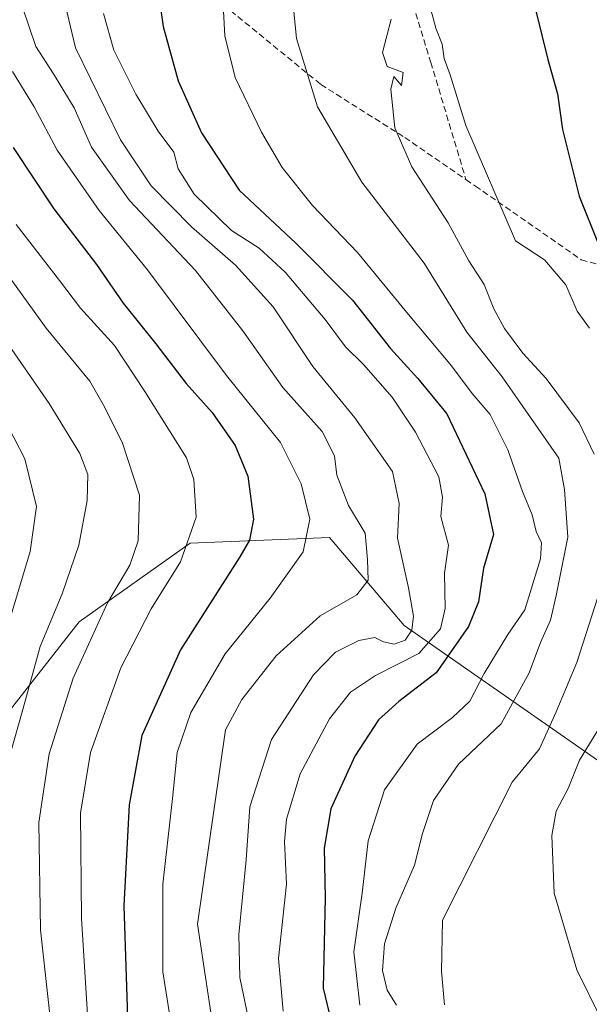
# Model space of a CAD drawing. Units: metres. Extents: x 613538 to 616970, y 4773332 to 4775703.
# Drawn here: x 614165 to 614258, y 4774026 to 4774188 of the extents above; entities that cross this region are included whole.
import ezdxf

# ---------------------------------------------------------------- set-up
doc = ezdxf.new("R2010")
doc.units = ezdxf.units.M
doc.header["$MEASUREMENT"] = 0
doc.linetypes.add('TRAZOSX2', pattern=[1.5, 1, -0.5])
for name, color, linetype, lineweight in [('Arbolado forestal CxS', 92, 'Continuous', 0), ('Curva de nivel maestra', 36, 'Continuous', 30), ('Curva de nivel normal', 36, 'Continuous', 0), ('Senda', 19, 'TRAZOSX2', 0)]:
    doc.layers.add(name, color=color, linetype=linetype, lineweight=lineweight)

# ---------------------------------------------------------------- blocks, each defined once
blk = doc.blocks.new('*U163')
at = {"layer": 'Arbolado forestal CxS', "color": 92, "linetype": 'Continuous', "lineweight": 0}
blk.add_polyline3d([(614264.2901, 4774189.8901, 222.077), (614265.3601, 4774185.1801, 222.3257), (614266.3301, 4774179.8401, 222.2446), (614267.4601, 4774174.0901, 222.1513), (614268.3301, 4774168.8701, 222.263), (614270.9901, 4774147.6001, 223.4908), (614271.3501, 4774146.1601, 223.393), (614272.1501, 4774140.9601, 223.0592), (614273.1401, 4774134.7801, 223.6858), (614273.9701, 4774129.7801, 224.2537), (614274.7301, 4774124.6201, 224.715), (614275.4201, 4774119.1001, 224.7643), (614276.4101, 4774112.5701, 224.2699), (614277.9801, 4774105.9701, 224.1865), (614279.7501, 4774101.2801, 224.4287), (614282.1501, 4774095.9801, 224.8465), (614282.2809, 4774095.7198, 224.8845), (614273.6317, 4774083.8553, 226.0824), (614262.5279, 4774064.2273, 226.9246), (614227.7529, 4774088.4755, 255.0694), (614215.4797, 4774102.9115, 265.8377), (614192.6239, 4774101.9779, 276.5032), (614174.3831, 4774089.0457, 282.7782), (614161.2771, 4774072.3741, 288.0498)], dxfattribs=at)
blk = doc.blocks.new('*U208')
at = {"layer": 'Curva de nivel normal', "color": 36, "linetype": 'Continuous', "lineweight": 0}
blk.add_polyline3d([(614171.62, 4774192.57, 260), (614173.79, 4774183.35, 260), (614181.18, 4774168.23, 260), (614186.22, 4774160.67, 260), (614192.81, 4774153.92, 260), (614200.08, 4774147.67, 260), (614206.24, 4774140.79, 260), (614212.73, 4774131.02, 260), (614219.62, 4774122.58, 260), (614225.81, 4774113.77, 260), (614226.9, 4774108.52, 260), (614226.67, 4774102.83, 260), (614228.47, 4774094.67, 260), (614229.28, 4774090, 260), (614228.99, 4774087.7, 260), (614227.89, 4774086.07, 260), (614226.08, 4774085.4, 260), (614224.34, 4774085.78, 260), (614222.91, 4774086.51, 260), (614220.31, 4774085.99, 260), (614216.49, 4774084.08, 260), (614212.87, 4774080.37, 260), (614205.97, 4774069.74, 260), (614202.43, 4774058.66, 260), (614201.81, 4774049.99, 260), (614200.6, 4774037.73, 260), (614200.75, 4774030.66, 260), (614203.34, 4774018.3, 260)], dxfattribs=at)
blk = doc.blocks.new('*U225')
at = {"layer": 'Curva de nivel normal', "color": 36, "linetype": 'Continuous', "lineweight": 0}
blk.add_polyline3d([(614164.05, 4774154.35, 280), (614171.15, 4774145.11, 280), (614174.62, 4774140.57, 280), (614180.18, 4774134.46, 280), (614185.15, 4774126.88, 280), (614192, 4774116.02, 280), (614193.23, 4774112.46, 280), (614193.61, 4774106.24, 280), (614191.04, 4774098.9, 280), (614186.19, 4774091.22, 280), (614181.21, 4774081.53, 280), (614176.27, 4774067.63, 280), (614174.61, 4774057.66, 280), (614174.75, 4774040.36, 280), (614175.88, 4774022.89, 280)], dxfattribs=at)
blk = doc.blocks.new('*U229')
at = {"layer": 'Curva de nivel normal', "color": 36, "linetype": 'Continuous', "lineweight": 0}
blk.add_polyline3d([(614165.06, 4774190.04, 265), (614167.3, 4774183.58, 265), (614170.15, 4774179.1, 265), (614173.56, 4774173.51, 265), (614176.39, 4774167.01, 265), (614182.66, 4774158.28, 265), (614193.51, 4774146.8, 265), (614201.26, 4774136.88, 265), (614207.8, 4774127.53, 265), (614214.28, 4774120.33, 265), (614216.32, 4774116.34, 265), (614216.68, 4774113.14, 265), (614218.61, 4774108.19, 265), (614221.32, 4774103.61, 265), (614221.7, 4774099.31, 265), (614221.81, 4774095.92, 265), (614220, 4774093.51, 265), (614213.94, 4774090.04, 265), (614206.73, 4774083.51, 265), (614201.12, 4774076.34, 265), (614198.39, 4774071.34, 265), (614193.83, 4774039.44, 265), (614196.43, 4774022.01, 265)], dxfattribs=at)
blk = doc.blocks.new('*U238')
at = {"layer": 'Curva de nivel normal', "color": 36, "linetype": 'Continuous', "lineweight": 0}
blk.add_polyline3d([(614163.42, 4774179.48, 270), (614167.02, 4774173.64, 270), (614170.8, 4774166.55, 270), (614177.67, 4774156.62, 270), (614185.61, 4774146.9, 270), (614198.6, 4774129.55, 270), (614207.42, 4774118.55, 270), (614210.84, 4774111.73, 270), (614212.24, 4774105.91, 270), (614211.14, 4774100.55, 270), (614205.72, 4774092.98, 270), (614198.38, 4774083.82, 270), (614192.74, 4774074.19, 270), (614190.47, 4774067.63, 270), (614189.73, 4774060.06, 270), (614188.14, 4774045.98, 270), (614188.11, 4774031.57, 270), (614190.58, 4774016.02, 270)], dxfattribs=at)
blk = doc.blocks.new('*U243')
at = {"layer": 'Curva de nivel normal', "color": 36, "linetype": 'Continuous', "lineweight": 0}
blk.add_polyline3d([(614162.89, 4774066.76, 290), (614165.16, 4774074.67, 290), (614167.96, 4774085, 290), (614171.61, 4774093.67, 290), (614174.36, 4774101.67, 290), (614175.68, 4774108.98, 290), (614175.8, 4774113.26, 290), (614174.5, 4774116.7, 290), (614169.44, 4774124.92, 290), (614156.07, 4774144.23, 290)], dxfattribs=at)
blk = doc.blocks.new('*U248')
at = {"layer": 'Curva de nivel normal', "color": 36, "linetype": 'Continuous', "lineweight": 0}
blk.add_polyline3d([(614157.39, 4774153.32, 285), (614168.98, 4774137.28, 285), (614176.12, 4774128.62, 285), (614178.32, 4774124.74, 285), (614181.45, 4774118.57, 285), (614184.28, 4774109.86, 285), (614184.07, 4774102.36, 285), (614182.72, 4774098.38, 285), (614179.04, 4774092.19, 285), (614173.39, 4774079.84, 285), (614169.45, 4774067.37, 285), (614167.74, 4774056.13, 285), (614168.03, 4774038.49, 285), (614170.36, 4774017.58, 285)], dxfattribs=at)
blk = doc.blocks.new('*U255')
at = {"layer": 'Curva de nivel normal', "color": 36, "linetype": 'Continuous', "lineweight": 0}
blk.add_polyline3d([(614178.4, 4774189, 255), (614180.07, 4774182.96, 255), (614183.69, 4774175.72, 255), (614187.37, 4774169.66, 255), (614189.94, 4774166.19, 255), (614190.63, 4774163.45, 255), (614193.25, 4774159.29, 255), (614199.42, 4774153.34, 255), (614203.93, 4774150.45, 255), (614208.21, 4774146.5, 255), (614214.78, 4774138.71, 255), (614218.09, 4774134.25, 255), (614221.06, 4774131.36, 255), (614225.75, 4774125.97, 255), (614229.63, 4774120.2, 255), (614233.41, 4774112.89, 255), (614234.04, 4774109.52, 255), (614233.78, 4774106.37, 255), (614235.04, 4774101.68, 255), (614234.38, 4774097.08, 255), (614234.5, 4774091.26, 255), (614233.7, 4774087.94, 255), (614230.18, 4774083.85, 255), (614223.05, 4774080.23, 255), (614218.91, 4774077.51, 255), (614215.5, 4774073.14, 255), (614210.69, 4774064.12, 255), (614208.41, 4774056.66, 255), (614208.11, 4774052.99, 255), (614208.44, 4774045.99, 255), (614207.09, 4774033.78, 255), (614207.86, 4774025.13, 255)], dxfattribs=at)
blk = doc.blocks.new('*U266')
at = {"layer": 'Curva de nivel maestra', "color": 36, "linetype": 'Continuous', "lineweight": 30}
blk.add_polyline3d([(614163.55, 4774166.97, 275), (614170.24, 4774156.92, 275), (614177.23, 4774147.74, 275), (614181.63, 4774141.4, 275), (614186.96, 4774134.72, 275), (614191.96, 4774128.21, 275), (614196.22, 4774123.43, 275), (614200.02, 4774118.05, 275), (614202.08, 4774112.97, 275), (614203, 4774105.95, 275), (614202.35, 4774102.5, 275), (614200.76, 4774099.74, 275), (614191.04, 4774084.47, 275), (614184.68, 4774070.42, 275), (614182.57, 4774059, 275), (614181.7, 4774042.41, 275), (614182.4, 4774022.52, 275)], dxfattribs=at)

msp = doc.modelspace()

# ---------------------------------------------------------------- linework, layer by layer
at = {"layer": 'Arbolado forestal CxS', "color": 92, "linetype": 'Continuous', "lineweight": 0}
for points in [[(614262.53, 4774064.23, 226.92), (614227.75, 4774088.48, 255.07), (614215.48, 4774102.91, 265.84), (614192.62, 4774101.98, 276.5), (614174.38, 4774089.05, 282.78), (614161.28, 4774072.37, 288.05), (614151.96, 4774057.02, 293.44), (614131.69, 4774052.95, 308.39), (614112.79, 4774041.91, 322.59), (614101.52, 4774016.91, 333.64), (614103.07, 4774004.51, 333.57), (614098.34, 4773985.24, 341.38), (614083.77, 4773982.51, 353.48), (614055.15, 4773984.68, 379.42), (614004.54, 4773970.05, 412.86)], [(614262.53, 4774064.23, 226.92), (614227.75, 4774088.48, 255.07), (614215.48, 4774102.91, 265.84), (614192.62, 4774101.98, 276.5), (614174.38, 4774089.05, 282.78), (614161.28, 4774072.37, 288.05), (614151.96, 4774057.02, 293.44), (614131.69, 4774052.95, 308.39), (614112.79, 4774041.91, 322.59), (614101.52, 4774016.91, 333.64), (614103.07, 4774004.51, 333.57), (614098.34, 4773985.24, 341.38), (614083.77, 4773982.51, 353.48), (614055.15, 4773984.68, 379.42), (614004.54, 4773970.05, 412.86)], [(614161.28, 4774072.37, 288.05), (614174.38, 4774089.05, 282.78), (614192.62, 4774101.98, 276.5), (614215.48, 4774102.91, 265.84), (614227.75, 4774088.48, 255.07), (614262.53, 4774064.23, 226.92), (614260.58, 4774057.81, 227.38), (614260.98, 4774029.26, 229.09), (614282.44, 4773994, 230.18), (614309.56, 4773962.62, 230.73), (614337.38, 4773926.81, 231.43), (614358.17, 4773885.79, 232.89)]]:
    msp.add_polyline3d(points, dxfattribs=at)
at = {"layer": 'Curva de nivel maestra', "color": 36, "linetype": 'Continuous', "lineweight": 30}
for points in [[(614186.3, 4774199.92, 250), (614188.2, 4774186.82, 250), (614190.66, 4774177.94, 250), (614194.46, 4774169.4, 250), (614200.65, 4774159.98, 250), (614209.95, 4774151.25, 250), (614219.27, 4774141.89, 250), (614225.48, 4774133.96, 250), (614230, 4774129.04, 250), (614234.76, 4774123.23, 250), (614240.99, 4774110.11, 250), (614242.43, 4774103.41, 250), (614240.75, 4774097.87, 250), (614239.94, 4774092.37, 250), (614238.28, 4774088.33, 250), (614232.98, 4774080.67, 250), (614226.89, 4774076, 250), (614223.55, 4774073, 250), (614219.64, 4774067, 250), (614215.69, 4774058.38, 250), (614214.62, 4774051.88, 250), (614214.77, 4774043.72, 250), (614214.47, 4774028.9, 250), (614217.31, 4774017, 250)], [(614248.34, 4774193.71, 225), (614251.34, 4774181.43, 225), (614252.91, 4774175.78, 225), (614253.75, 4774169.94, 225), (614256.49, 4774158.99, 225), (614259.61, 4774151.22, 225)]]:
    msp.add_polyline3d(points, dxfattribs=at)
at = {"layer": 'Curva de nivel normal', "color": 36, "linetype": 'Continuous', "lineweight": 0}
for points in [[(614197.36, 4774202.56, 245), (614198.33, 4774185.34, 245), (614199.99, 4774178.45, 245), (614204.31, 4774169.51, 245), (614207.72, 4774163.67, 245), (614212.7, 4774157.43, 245), (614220.08, 4774149.71, 245), (614228.17, 4774139.85, 245), (614235.51, 4774131.12, 245), (614238.92, 4774126.56, 245), (614241.88, 4774123.12, 245), (614244.78, 4774117.34, 245), (614247.15, 4774110.49, 245), (614248.76, 4774106.63, 245), (614249.44, 4774103.9, 245), (614250.29, 4774102.03, 245), (614250.12, 4774099.4, 245), (614247.57, 4774091.05, 245), (614244.75, 4774086.99, 245), (614240.88, 4774080.58, 245), (614238.53, 4774076.06, 245), (614235.69, 4774073.34, 245), (614229.89, 4774068.99, 245), (614224.5, 4774061.5, 245), (614221.84, 4774053.12, 245), (614220.87, 4774044.48, 245), (614219.5, 4774034.85, 245), (614220.49, 4774026.11, 245)], [(614209.33, 4774192.72, 240), (614210.09, 4774184.85, 240), (614213.53, 4774173.65, 240), (614220.78, 4774161.26, 240), (614231.02, 4774147.98, 240), (614238.01, 4774136.63, 240), (614243.86, 4774129.32, 240), (614253.13, 4774115.95, 240), (614254.07, 4774110.79, 240), (614254.59, 4774102.97, 240), (614252.7, 4774093.41, 240), (614251.78, 4774089.36, 240), (614250.14, 4774085.67, 240), (614248.28, 4774080.67, 240), (614243.69, 4774072.34, 240), (614236.65, 4774065.67, 240), (614232.54, 4774059.75, 240), (614230.73, 4774054.32, 240), (614229.42, 4774049.08, 240), (614226.35, 4774042.04, 240), (614224.53, 4774036.16, 240), (614224.2, 4774031.81, 240), (614224.98, 4774028.59, 240), (614226.5, 4774026.12, 240)], [(614258.16, 4774137.28, 230), (614256.15, 4774140.1, 230), (614254.29, 4774144.41, 230), (614250.81, 4774148.52, 230), (614246.03, 4774151.67, 230), (614237.88, 4774170.59, 230), (614235.3, 4774178.92, 230), (614234.32, 4774181.61, 230), (614233.97, 4774183.92, 230), (614232.97, 4774186.59, 230), (614232.15, 4774189.64, 230)], [(614225.6, 4774188.07, 235), (614224.2, 4774182.6, 235), (614224.96, 4774180.28, 235), (614227.58, 4774179.3, 235), (614227.3, 4774177.15, 235), (614226.07, 4774178.64, 235), (614225.57, 4774176.54, 235), (614226.24, 4774170.2, 235), (614229.01, 4774163.79, 235), (614234.97, 4774154.58, 235), (614238.38, 4774148.37, 235), (614240.89, 4774144.5, 235), (614242.49, 4774140.46, 235), (614244.22, 4774137.27, 235), (614247.23, 4774133.2, 235), (614251.08, 4774129.03, 235), (614256.46, 4774121.74, 235), (614258.96, 4774116.59, 235)], [(614159.32, 4774127.62, 295), (614165.49, 4774115.85, 295), (614167.4, 4774108.03, 295), (614166.32, 4774100.61, 295), (614161.78, 4774085.44, 295)], [(614259.5, 4774092.93, 235), (614256.08, 4774082.38, 235), (614252.69, 4774074.3, 235), (614249.94, 4774068.22, 235), (614245.5, 4774062.73, 235), (614234.05, 4774040.07, 235), (614233.9, 4774031.65, 235), (614234.36, 4774026.18, 235)], [(614260.08, 4774023.84, 230), (614256.12, 4774031.92, 230), (614252.36, 4774044.51, 230), (614252, 4774053.96, 230), (614252.72, 4774058, 230), (614254.66, 4774061.67, 230), (614256.54, 4774066.34, 230), (614263.71, 4774078.08, 230)]]:
    msp.add_polyline3d(points, dxfattribs=at)
at = {"layer": 'Senda', "color": 19, "linetype": 'TRAZOSX2', "lineweight": 0}
for points in [[(613902.15, 4774409.38), (613932.87, 4774408.63), (613951.71, 4774410.08), (613973.45, 4774410.81), (613990.85, 4774407.18), (614005.34, 4774400.66), (614018.25, 4774392.06), (614029.26, 4774381.8), (614043.03, 4774365.85), (614051, 4774348.45), (614059.7, 4774331.77), (614069.12, 4774316.54), (614079.27, 4774302.77), (614098.84, 4774286.81), (614116.23, 4774270.86), (614136.52, 4774253.46), (614154.64, 4774232.43), (614164.07, 4774220.83), (614181.46, 4774205.6), (614198.13, 4774190.37), (614214.07, 4774177.32), (614227.84, 4774168.62), (614237.89, 4774161.71)], [(614163.99, 4774380.07), (614164.67, 4774357.81), (614167.35, 4774335.96), (614175.54, 4774319.32), (614177.76, 4774303.49), (614181.39, 4774288.99), (614189.36, 4774276.66), (614195.16, 4774262.16), (614203.86, 4774246.93), (614211.1, 4774230.98), (614220.52, 4774215.75), (614227.05, 4774197.62), (614232.12, 4774180.95), (614237.89, 4774161.71)], [(614237.89, 4774161.71), (614239.44, 4774160.64), (614256.83, 4774148.53), (614272.78, 4774144.18), (614282.93, 4774137.65), (614288, 4774127.5), (614292.35, 4774115.9), (614301.05, 4774099.22), (614311.92, 4774090.52), (614322.06, 4774091.97), (614329.31, 4774097.04), (614334.38, 4774106.47), (614338.01, 4774113)]]:
    msp.add_lwpolyline(points, dxfattribs=at)

# ---------------------------------------------------------------- block references
at = {"layer": 'Arbolado forestal CxS', "color": 92, "linetype": 'Continuous', "lineweight": 0}
msp.add_blockref('*U163', (0, 0), dxfattribs=at)
at = {"layer": 'Curva de nivel maestra', "color": 36, "linetype": 'Continuous', "lineweight": 30}
msp.add_blockref('*U266', (0, 0), dxfattribs=at)
at = {"layer": 'Curva de nivel normal', "color": 36, "linetype": 'Continuous', "lineweight": 0}
for name in ['*U248', '*U238', '*U208', '*U255', '*U225', '*U243', '*U229']:
    msp.add_blockref(name, (0, 0), dxfattribs=at)

doc.saveas('drawing.dxf')
